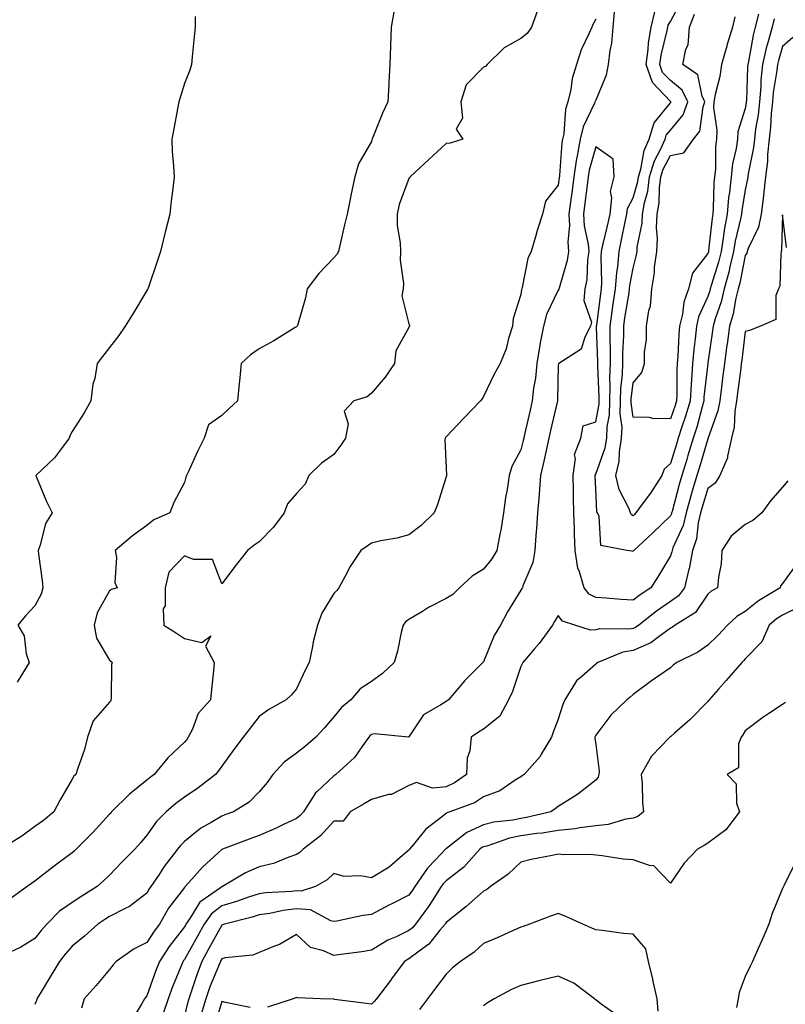
# Model space of a CAD drawing. Units: inches. Extents: x 944723 to 947363, y 7308458 to 7311098.
# Drawn here: x 945974 to 946179, y 7310640 to 7310904 of the extents above; entities that cross this region are included whole.
import ezdxf

# ---------------------------------------------------------------- set-up
doc = ezdxf.new("R2010")
doc.units = ezdxf.units.IN
doc.header["$MEASUREMENT"] = 0
doc.layers.add('Contour_94477308', color=7, linetype='Continuous', true_color=0xc3592c)

msp = doc.modelspace()

# ---------------------------------------------------------------- linework, layer by layer
at = {"layer": 'Contour_94477308'}
for points in [[(946171.59, 7310905.46, 3237), (946170.71, 7310901.92, 3237), (946170.16, 7310899.81, 3237), (946168.91, 7310892.78, 3237), (946168.71, 7310891.92, 3237), (946168.66, 7310891.31, 3237), (946168.36, 7310882.23, 3237), (946168.33, 7310881.92, 3237), (946168.3, 7310881.66, 3237), (946168.05, 7310880.13, 3237), (946166.09, 7310873.89, 3237), (946165.96, 7310871.92, 3237), (946165.63, 7310869.5, 3237), (946164.64, 7310865.33, 3237), (946164.28, 7310861.92, 3237), (946163.83, 7310857.7, 3237), (946163.61, 7310856.36, 3237), (946163.2, 7310851.92, 3237), (946162.4, 7310847.57, 3237), (946162.24, 7310846.11, 3237), (946161.57, 7310841.92, 3237), (946160.88, 7310839.09, 3237), (946158.94, 7310832.81, 3237), (946158.7, 7310831.92, 3237), (946158.58, 7310831.4, 3237), (946158.05, 7310829.88, 3237), (946155.58, 7310824.4, 3237), (946154.98, 7310821.92, 3237), (946154.65, 7310818.52, 3237), (946154.26, 7310815.71, 3237), (946153.93, 7310811.92, 3237), (946153.67, 7310807.54, 3237), (946153.55, 7310806.42, 3237), (946153.31, 7310801.92, 3237), (946152.11, 7310797.86, 3237), (946151.09, 7310794.96, 3237), (946150.11, 7310791.92, 3237), (946149.63, 7310790.34, 3237), (946148.05, 7310785.16, 3237), (946146.33, 7310783.64, 3237), (946145.77, 7310781.92, 3237), (946142.7, 7310777.27, 3237), (946140.77, 7310774.65, 3237), (946138.81, 7310771.92, 3237), (946138.42, 7310771.54, 3237), (946138.05, 7310771.2, 3237), (946137.6, 7310771.47, 3237), (946137.38, 7310771.92, 3237), (946136.98, 7310772.99, 3237), (946134.29, 7310778.17, 3237), (946133.41, 7310781.92, 3237), (946134.29, 7310785.67, 3237), (946134.38, 7310788.25, 3237), (946134.99, 7310791.92, 3237), (946135.09, 7310794.87, 3237), (946134.6, 7310798.48, 3237), (946134.69, 7310801.92, 3237), (946134.79, 7310805.18, 3237), (946135.24, 7310809.11, 3237), (946135.34, 7310811.92, 3237), (946135.34, 7310814.63, 3237), (946135.54, 7310819.41, 3237), (946135.55, 7310821.92, 3237), (946135.86, 7310824.11, 3237), (946136.96, 7310830.83, 3237), (946137.12, 7310831.92, 3237), (946137.18, 7310832.79, 3237), (946138.05, 7310837.42, 3237), (946138.99, 7310840.98, 3237), (946139.11, 7310841.92, 3237), (946139.18, 7310843.06, 3237), (946140.45, 7310849.51, 3237), (946140.57, 7310851.92, 3237), (946141.09, 7310854.96, 3237), (946141.96, 7310858.01, 3237), (946142.46, 7310861.92, 3237), (946143.78, 7310866.19, 3237), (946145.47, 7310869.34, 3237), (946146.6, 7310871.92, 3237), (946146.94, 7310873.03, 3237), (946148.05, 7310874.4, 3237), (946151.47, 7310878.5, 3237), (946152.71, 7310881.92, 3237), (946151.21, 7310885.08, 3237), (946148.05, 7310887.66, 3237), (946145.96, 7310889.83, 3237), (946145.24, 7310891.92, 3237), (946145.57, 7310894.4, 3237), (946147.17, 7310901.05, 3237), (946147.32, 7310901.92, 3237), (946147.46, 7310902.51, 3237), (946148.05, 7310903.41, 3237), (946150.97, 7310909, 3237)], [(946074.06, 7310905.91, 3235), (946073.31, 7310901.92, 3235), (946073.18, 7310897.05, 3235), (946073.16, 7310896.82, 3235), (946073.03, 7310891.92, 3235), (946072.72, 7310887.25, 3235), (946072.71, 7310886.57, 3235), (946072.42, 7310881.92, 3235), (946071.04, 7310878.94, 3235), (946068.39, 7310872.27, 3235), (946068.25, 7310871.92, 3235), (946068.18, 7310871.79, 3235), (946068.05, 7310871.36, 3235), (946064.62, 7310865.34, 3235), (946063.67, 7310861.92, 3235), (946062.68, 7310857.29, 3235), (946062.48, 7310856.36, 3235), (946061.55, 7310851.92, 3235), (946060.9, 7310849.07, 3235), (946059.6, 7310843.48, 3235), (946059.25, 7310841.92, 3235), (946058.83, 7310841.14, 3235), (946058.05, 7310840.21, 3235), (946053.98, 7310835.99, 3235), (946050.89, 7310831.92, 3235), (946050.46, 7310829.51, 3235), (946048.26, 7310822.13, 3235), (946048.22, 7310821.92, 3235), (946048.14, 7310821.83, 3235), (946048.05, 7310821.78, 3235), (946047.7, 7310821.56, 3235), (946041.95, 7310818.02, 3235), (946038.05, 7310815.89, 3235), (946035.7, 7310814.27, 3235), (946033.26, 7310811.92, 3235), (946032.81, 7310807.16, 3235), (946032.71, 7310806.58, 3235), (946032.22, 7310801.92, 3235), (946030.06, 7310799.9, 3235), (946028.05, 7310798, 3235), (946024.47, 7310795.5, 3235), (946023.31, 7310791.92, 3235), (946021.6, 7310788.37, 3235), (946019.17, 7310783.05, 3235), (946018.66, 7310781.92, 3235), (946018.47, 7310781.5, 3235), (946018.05, 7310780.08, 3235), (946015.24, 7310774.73, 3235), (946014.17, 7310771.92, 3235), (946009.9, 7310770.07, 3235), (946008.05, 7310768.61, 3235), (946004.14, 7310765.83, 3235), (945999.55, 7310761.92, 3235), (945999.94, 7310760.03, 3235), (945999.49, 7310753.35, 3235), (946000.08, 7310751.92, 3235), (945998.55, 7310751.42, 3235), (945998.05, 7310751.09, 3235), (945994.74, 7310745.23, 3235), (945993.89, 7310741.92, 3235), (945994.56, 7310738.43, 3235), (945998.05, 7310732.52, 3235), (945998.36, 7310732.24, 3235), (945998.78, 7310731.92, 3235), (945998.6, 7310731.37, 3235), (945998.47, 7310722.34, 3235), (945998.39, 7310721.92, 3235), (945998.34, 7310721.63, 3235), (945998.05, 7310721.25, 3235), (945993.69, 7310716.28, 3235), (945992.17, 7310711.92, 3235), (945991.38, 7310708.59, 3235), (945989.47, 7310703.34, 3235), (945989.06, 7310701.92, 3235), (945988.51, 7310701.46, 3235), (945988.05, 7310700.69, 3235), (945984.83, 7310695.15, 3235), (945983.18, 7310691.92, 3235), (945980.37, 7310689.6, 3235), (945978.05, 7310687.98, 3235), (945974.55, 7310685.42, 3235), (945968.94, 7310681.92, 3235)], [(946112.53, 7310906.4, 3236), (946110.85, 7310901.92, 3236), (946109.71, 7310900.26, 3236), (946108.05, 7310898.88, 3236), (946103.58, 7310896.4, 3236), (946099.07, 7310891.92, 3236), (946098.59, 7310891.39, 3236), (946098.05, 7310891.24, 3236), (946093.43, 7310886.53, 3236), (946092.01, 7310881.92, 3236), (946092.42, 7310877.55, 3236), (946090.76, 7310874.62, 3236), (946092.55, 7310871.92, 3236), (946089.11, 7310870.86, 3236), (946088.05, 7310870.84, 3236), (946083.41, 7310866.55, 3236), (946078.45, 7310861.92, 3236), (946078.39, 7310861.58, 3236), (946078.05, 7310861.45, 3236), (946075.46, 7310854.51, 3236), (946074.92, 7310851.92, 3236), (946074.99, 7310848.86, 3236), (946075.74, 7310844.23, 3236), (946075.81, 7310841.92, 3236), (946075.72, 7310839.59, 3236), (946076.64, 7310833.32, 3236), (946076.57, 7310831.92, 3236), (946076.18, 7310830.05, 3236), (946078.05, 7310822.53, 3236), (946078.23, 7310822.1, 3236), (946078.26, 7310821.92, 3236), (946078.17, 7310821.8, 3236), (946078.05, 7310821.54, 3236), (946074.62, 7310815.35, 3236), (946074.24, 7310811.92, 3236), (946071.72, 7310808.24, 3236), (946068.05, 7310804.01, 3236), (946066.93, 7310803.05, 3236), (946063.33, 7310801.92, 3236), (946060.77, 7310799.2, 3236), (946061.89, 7310795.76, 3236), (946061.13, 7310791.92, 3236), (946059.91, 7310790.06, 3236), (946058.05, 7310787.58, 3236), (946054.69, 7310785.28, 3236), (946051.34, 7310781.92, 3236), (946050.36, 7310779.61, 3236), (946048.05, 7310777.1, 3236), (946045.6, 7310774.37, 3236), (946044.73, 7310771.92, 3236), (946041.85, 7310768.12, 3236), (946038.05, 7310764.18, 3236), (946036.7, 7310763.27, 3236), (946034.92, 7310761.92, 3236), (946031.93, 7310758.04, 3236), (946028.05, 7310752.96, 3236), (946025.56, 7310759.43, 3236), (946020.52, 7310759.45, 3236), (946018.05, 7310760.49, 3236), (946013.93, 7310756.05, 3236), (946012.89, 7310751.92, 3236), (946012.92, 7310747.05, 3236), (946012.37, 7310746.24, 3236), (946012.52, 7310741.92, 3236), (946015.93, 7310739.8, 3236), (946018.05, 7310738.37, 3236), (946022.73, 7310737.24, 3236), (946025.17, 7310739.04, 3236), (946023.7, 7310736.26, 3236), (946026.06, 7310731.92, 3236), (946025.84, 7310729.71, 3236), (946025.27, 7310724.7, 3236), (946025.01, 7310721.92, 3236), (946021.75, 7310718.22, 3236), (946020.19, 7310714.06, 3236), (946019.1, 7310711.92, 3236), (946018.67, 7310711.31, 3236), (946018.05, 7310710.57, 3236), (946013.59, 7310706.38, 3236), (946009.98, 7310701.92, 3236), (946008.86, 7310701.1, 3236), (946008.05, 7310700.41, 3236), (946003.34, 7310696.63, 3236), (945998.6, 7310691.92, 3236), (945998.34, 7310691.63, 3236), (945998.05, 7310691.29, 3236), (945993.6, 7310686.38, 3236), (945989.1, 7310681.92, 3236), (945988.56, 7310681.41, 3236), (945988.05, 7310680.94, 3236), (945984.3, 7310678.17, 3236), (945982.85, 7310677.11, 3236), (945978.05, 7310673.39, 3236), (945977.21, 7310672.76, 3236), (945975.98, 7310671.92, 3236), (945971.4, 7310668.58, 3236)], [(946133.09, 7310906.89, 3238), (946132.63, 7310901.92, 3238), (946132.32, 7310897.66, 3238), (946131.81, 7310895.68, 3238), (946131.42, 7310891.92, 3238), (946130.84, 7310889.13, 3238), (946128.05, 7310882.42, 3238), (946127.9, 7310882.07, 3238), (946127.86, 7310881.92, 3238), (946127.77, 7310881.64, 3238), (946124.69, 7310875.28, 3238), (946123.91, 7310871.92, 3238), (946122.97, 7310866.99, 3238), (946122.96, 7310866.83, 3238), (946122.2, 7310861.92, 3238), (946121.72, 7310858.24, 3238), (946121.34, 7310855.21, 3238), (946120.91, 7310851.92, 3238), (946121.08, 7310848.89, 3238), (946120.62, 7310844.48, 3238), (946120.8, 7310841.92, 3238), (946120.44, 7310839.53, 3238), (946118.25, 7310832.12, 3238), (946118.21, 7310831.92, 3238), (946118.2, 7310831.78, 3238), (946118.05, 7310831.54, 3238), (946114.91, 7310825.06, 3238), (946114.09, 7310821.92, 3238), (946113.14, 7310817.01, 3238), (946113.1, 7310816.87, 3238), (946112.32, 7310811.92, 3238), (946111.95, 7310808.03, 3238), (946111.44, 7310805.3, 3238), (946111.05, 7310801.92, 3238), (946110.49, 7310799.48, 3238), (946109.04, 7310792.91, 3238), (946108.82, 7310791.92, 3238), (946108.67, 7310791.29, 3238), (946108.05, 7310788.82, 3238), (946105.58, 7310784.39, 3238), (946104.92, 7310781.92, 3238), (946104.37, 7310778.24, 3238), (946103.89, 7310776.08, 3238), (946103.37, 7310771.92, 3238), (946102.64, 7310767.33, 3238), (946102.42, 7310766.29, 3238), (946101.65, 7310761.92, 3238), (946100.32, 7310759.65, 3238), (946098.05, 7310756.89, 3238), (946094.98, 7310754.99, 3238), (946091.66, 7310751.92, 3238), (946089.88, 7310750.1, 3238), (946088.05, 7310749.03, 3238), (946083.38, 7310746.59, 3238), (946081.72, 7310745.59, 3238), (946078.05, 7310743.46, 3238), (946077.15, 7310742.81, 3238), (946076.56, 7310741.92, 3238), (946076.06, 7310739.93, 3238), (946075.04, 7310734.93, 3238), (946074.19, 7310731.92, 3238), (946071, 7310728.98, 3238), (946068.05, 7310726.84, 3238), (946065.1, 7310724.86, 3238), (946062.56, 7310721.92, 3238), (946060.11, 7310719.86, 3238), (946058.05, 7310717.36, 3238), (946055.56, 7310714.42, 3238), (946053.22, 7310711.92, 3238), (946050.44, 7310709.53, 3238), (946048.05, 7310707.62, 3238), (946044.75, 7310705.23, 3238), (946041.67, 7310701.92, 3238), (946040.18, 7310699.79, 3238), (946038.05, 7310697.29, 3238), (946035.41, 7310694.56, 3238), (946031.17, 7310691.92, 3238), (946028.86, 7310691.11, 3238), (946028.05, 7310690.81, 3238), (946025.23, 7310689.1, 3238), (946022.42, 7310687.55, 3238), (946018.05, 7310683.98, 3238), (946017.01, 7310682.95, 3238), (946016.25, 7310681.92, 3238), (946012.68, 7310677.3, 3238), (946011.27, 7310675.14, 3238), (946009.09, 7310671.92, 3238), (946008.66, 7310671.31, 3238), (946008.05, 7310670.19, 3238), (946003.4, 7310666.57, 3238), (946002.21, 7310666.08, 3238), (945998.05, 7310663.95, 3238), (945996.8, 7310663.17, 3238), (945994.91, 7310661.92, 3238), (945991.3, 7310658.67, 3238), (945988.05, 7310655.97, 3238), (945986.16, 7310653.81, 3238), (945984.63, 7310651.92, 3238), (945982.17, 7310647.8, 3238), (945979.47, 7310643.33, 3238), (945978.61, 7310641.92, 3238), (945978.5, 7310641.47, 3238), (945978.05, 7310640.37, 3238)], [(946175.78, 7310904.19, 3238), (946175.22, 7310901.92, 3238), (946174.22, 7310898.1, 3238), (946173.67, 7310896.3, 3238), (946172.68, 7310891.92, 3238), (946172.25, 7310887.72, 3238), (946172.2, 7310886.07, 3238), (946171.83, 7310881.92, 3238), (946171.47, 7310878.5, 3238), (946170.83, 7310874.7, 3238), (946170.51, 7310871.92, 3238), (946170.29, 7310869.69, 3238), (946168.85, 7310862.72, 3238), (946168.75, 7310861.92, 3238), (946168.68, 7310861.29, 3238), (946168.05, 7310858.37, 3238), (946167.11, 7310852.86, 3238), (946167.02, 7310851.92, 3238), (946166.79, 7310850.67, 3238), (946165.34, 7310844.63, 3238), (946164.91, 7310841.92, 3238), (946163.92, 7310837.78, 3238), (946163.63, 7310836.34, 3238), (946162.44, 7310831.92, 3238), (946161.58, 7310828.39, 3238), (946160.01, 7310823.88, 3238), (946159.45, 7310821.92, 3238), (946159.28, 7310820.69, 3238), (946158.05, 7310812.15, 3238), (946158.02, 7310811.95, 3238), (946158.02, 7310811.92, 3238), (946158.02, 7310811.89, 3238), (946157.01, 7310802.96, 3238), (946156.96, 7310801.92, 3238), (946156.51, 7310800.37, 3238), (946155.07, 7310794.9, 3238), (946154.1, 7310791.92, 3238), (946152.71, 7310787.27, 3238), (946152.41, 7310786.27, 3238), (946151.09, 7310781.92, 3238), (946150.39, 7310779.57, 3238), (946148.47, 7310772.34, 3238), (946148.35, 7310771.92, 3238), (946148.29, 7310771.68, 3238), (946148.05, 7310771.13, 3238), (946143.36, 7310766.6, 3238), (946138.23, 7310761.92, 3238), (946138.16, 7310761.81, 3238), (946138.05, 7310761.64, 3238), (946137.82, 7310761.68, 3238), (946136.42, 7310761.92, 3238), (946129.39, 7310763.26, 3238), (946128.99, 7310770.99, 3238), (946128.54, 7310771.92, 3238), (946128.4, 7310772.27, 3238), (946128.05, 7310778.36, 3238), (946127.87, 7310781.75, 3238), (946127.87, 7310781.92, 3238), (946127.89, 7310782.08, 3238), (946128.05, 7310782.31, 3238), (946130.59, 7310789.38, 3238), (946131.02, 7310791.92, 3238), (946131.13, 7310794.99, 3238), (946131.74, 7310798.23, 3238), (946131.83, 7310801.92, 3238), (946131.96, 7310805.82, 3238), (946131.84, 7310808.13, 3238), (946131.98, 7310811.92, 3238), (946131.99, 7310815.86, 3238), (946131.91, 7310818.06, 3238), (946131.93, 7310821.92, 3238), (946132.57, 7310826.44, 3238), (946132.68, 7310827.29, 3238), (946133.36, 7310831.92, 3238), (946133.67, 7310836.3, 3238), (946133.96, 7310837.83, 3238), (946134.32, 7310841.92, 3238), (946134.99, 7310844.98, 3238), (946135.97, 7310849.84, 3238), (946136.41, 7310851.92, 3238), (946136.58, 7310853.39, 3238), (946138.05, 7310856.28, 3238), (946139.3, 7310860.67, 3238), (946139.46, 7310861.92, 3238), (946140.09, 7310863.96, 3238), (946141.03, 7310868.95, 3238), (946142.33, 7310871.92, 3238), (946143.65, 7310876.32, 3238), (946148.05, 7310881.71, 3238), (946148.15, 7310881.82, 3238), (946148.19, 7310881.92, 3238), (946148.14, 7310882.01, 3238), (946148.05, 7310882.08, 3238), (946143.22, 7310887.09, 3238), (946141.56, 7310891.92, 3238), (946142.1, 7310895.97, 3238), (946142.2, 7310897.77, 3238), (946142.87, 7310901.92, 3238), (946143.91, 7310906.06, 3238)], [(946165.3, 7310904.67, 3236), (946164.64, 7310901.92, 3236), (946163.13, 7310897, 3236), (946163.09, 7310896.88, 3236), (946161.68, 7310891.92, 3236), (946161.21, 7310888.75, 3236), (946160.03, 7310883.9, 3236), (946159.69, 7310881.92, 3236), (946159.53, 7310880.43, 3236), (946160.49, 7310874.37, 3236), (946160.34, 7310871.92, 3236), (946160.07, 7310869.9, 3236), (946160.07, 7310863.94, 3236), (946159.86, 7310861.92, 3236), (946159.68, 7310860.28, 3236), (946159.51, 7310853.38, 3236), (946159.37, 7310851.92, 3236), (946159.16, 7310850.8, 3236), (946158.26, 7310842.13, 3236), (946158.23, 7310841.92, 3236), (946158.19, 7310841.78, 3236), (946158.05, 7310841.33, 3236), (946153.91, 7310836.07, 3236), (946152.84, 7310831.92, 3236), (946151.62, 7310828.35, 3236), (946151.26, 7310825.13, 3236), (946150.49, 7310821.92, 3236), (946150.28, 7310819.69, 3236), (946150.01, 7310813.88, 3236), (946149.84, 7310811.92, 3236), (946149.74, 7310810.23, 3236), (946149.75, 7310803.62, 3236), (946149.66, 7310801.92, 3236), (946149.3, 7310800.67, 3236), (946148.05, 7310797.15, 3236), (946143.3, 7310797.18, 3236), (946142.45, 7310797.52, 3236), (946138.05, 7310797.58, 3236), (946137.53, 7310801.4, 3236), (946137.54, 7310801.92, 3236), (946137.56, 7310802.41, 3236), (946138.05, 7310806.71, 3236), (946140.4, 7310809.56, 3236), (946141.11, 7310811.92, 3236), (946141.14, 7310815, 3236), (946141.65, 7310818.32, 3236), (946141.67, 7310821.92, 3236), (946142.25, 7310826.12, 3236), (946142.69, 7310827.28, 3236), (946143.04, 7310831.92, 3236), (946143.76, 7310836.21, 3236), (946143.8, 7310837.68, 3236), (946144.37, 7310841.92, 3236), (946144.59, 7310845.38, 3236), (946144.35, 7310848.22, 3236), (946144.53, 7310851.92, 3236), (946145.04, 7310854.93, 3236), (946145.08, 7310858.95, 3236), (946145.46, 7310861.92, 3236), (946146.08, 7310863.9, 3236), (946148.05, 7310867.58, 3236), (946151.66, 7310868.31, 3236), (946154.23, 7310871.92, 3236), (946155.86, 7310874.1, 3236), (946156.77, 7310880.64, 3236), (946157.23, 7310881.92, 3236), (946156.51, 7310883.47, 3236), (946155.34, 7310889.22, 3236), (946151.39, 7310891.92, 3236), (946152.19, 7310896.06, 3236), (946152.77, 7310897.2, 3236), (946153.17, 7310901.92, 3236), (946154.51, 7310905.46, 3236)], [(946128.05, 7310904.04, 3237), (946127.3, 7310902.67, 3237), (946127, 7310901.92, 3237), (946126.25, 7310900.12, 3237), (946124.13, 7310895.83, 3237), (946122.91, 7310891.92, 3237), (946121.74, 7310888.23, 3237), (946121.42, 7310885.29, 3237), (946120.64, 7310881.92, 3237), (946119.97, 7310880, 3237), (946119.51, 7310873.38, 3237), (946119.17, 7310871.92, 3237), (946118.99, 7310870.98, 3237), (946118.39, 7310862.26, 3237), (946118.34, 7310861.92, 3237), (946118.3, 7310861.67, 3237), (946118.05, 7310859.66, 3237), (946114.63, 7310855.33, 3237), (946113.85, 7310851.92, 3237), (946112.42, 7310847.55, 3237), (946111.98, 7310845.84, 3237), (946110.81, 7310841.92, 3237), (946109.92, 7310840.05, 3237), (946108.4, 7310832.27, 3237), (946108.28, 7310831.92, 3237), (946108.23, 7310831.75, 3237), (946108.05, 7310830.41, 3237), (946105.96, 7310824.01, 3237), (946105.8, 7310821.92, 3237), (946104.77, 7310818.63, 3237), (946104.11, 7310815.85, 3237), (946102.51, 7310811.92, 3237), (946100.87, 7310809.09, 3237), (946098.05, 7310803.08, 3237), (946097.58, 7310802.39, 3237), (946097.28, 7310801.92, 3237), (946092.73, 7310797.24, 3237), (946088.05, 7310792.31, 3237), (946087.87, 7310792.1, 3237), (946087.77, 7310791.92, 3237), (946087.75, 7310791.61, 3237), (946088.05, 7310783.98, 3237), (946088.13, 7310782, 3237), (946088.13, 7310781.92, 3237), (946088.12, 7310781.85, 3237), (946088.05, 7310781.59, 3237), (946085.77, 7310774.2, 3237), (946084.86, 7310771.92, 3237), (946081.38, 7310768.59, 3237), (946078.05, 7310766.04, 3237), (946074.84, 7310765.14, 3237), (946070.61, 7310764.48, 3237), (946068.05, 7310763.89, 3237), (946066.94, 7310763.04, 3237), (946065.2, 7310761.92, 3237), (946062.4, 7310757.57, 3237), (946060.99, 7310754.86, 3237), (946059.36, 7310751.92, 3237), (946058.82, 7310751.15, 3237), (946058.05, 7310750.34, 3237), (946054.83, 7310745.14, 3237), (946053.62, 7310741.92, 3237), (946052.52, 7310737.45, 3237), (946052.3, 7310736.17, 3237), (946051.38, 7310731.92, 3237), (946050.27, 7310729.7, 3237), (946048.05, 7310724.85, 3237), (946046.68, 7310723.29, 3237), (946045.24, 7310721.92, 3237), (946040.64, 7310719.33, 3237), (946038.05, 7310717.49, 3237), (946035.63, 7310714.35, 3237), (946033.73, 7310711.92, 3237), (946031.32, 7310708.65, 3237), (946028.05, 7310704.13, 3237), (946027.13, 7310702.84, 3237), (946026.38, 7310701.92, 3237), (946021.66, 7310698.3, 3237), (946018.05, 7310695.87, 3237), (946015.78, 7310694.18, 3237), (946013.2, 7310691.92, 3237), (946010.63, 7310689.35, 3237), (946008.05, 7310685.67, 3237), (946006.31, 7310683.66, 3237), (946004.8, 7310681.92, 3237), (946001.45, 7310678.52, 3237), (945998.05, 7310675, 3237), (945996.46, 7310673.51, 3237), (945994.73, 7310671.92, 3237), (945990.59, 7310669.38, 3237), (945988.05, 7310667.72, 3237), (945984.62, 7310665.35, 3237), (945981.27, 7310661.92, 3237), (945979.77, 7310660.2, 3237), (945978.05, 7310658.06, 3237), (945974.27, 7310655.7, 3237), (945969.76, 7310653.63, 3237)], [(946020.96, 7310904.83, 3234), (946020.9, 7310901.92, 3234), (946020.66, 7310899.31, 3234), (946020.17, 7310894.04, 3234), (946019.97, 7310891.92, 3234), (946019.51, 7310890.46, 3234), (946018.05, 7310886.85, 3234), (946016.89, 7310883.09, 3234), (946016.55, 7310881.92, 3234), (946016.17, 7310880.05, 3234), (946015.25, 7310874.73, 3234), (946014.66, 7310871.92, 3234), (946014.77, 7310868.64, 3234), (946015.17, 7310864.8, 3234), (946015.29, 7310861.92, 3234), (946014.93, 7310858.8, 3234), (946014.53, 7310855.43, 3234), (946014.13, 7310851.92, 3234), (946012.92, 7310847.04, 3234), (946012.84, 7310846.72, 3234), (946011.67, 7310841.92, 3234), (946010.78, 7310839.19, 3234), (946008.46, 7310832.34, 3234), (946008.32, 7310831.92, 3234), (946008.23, 7310831.75, 3234), (946008.05, 7310831.47, 3234), (946004.46, 7310825.51, 3234), (946002.23, 7310821.92, 3234), (946000.54, 7310819.43, 3234), (945998.05, 7310816.18, 3234), (945996.15, 7310813.82, 3234), (945994.72, 7310811.92, 3234), (945994.06, 7310807.93, 3234), (945993.58, 7310806.39, 3234), (945993.04, 7310801.92, 3234), (945991.26, 7310798.7, 3234), (945988.05, 7310793.76, 3234), (945987.38, 7310792.6, 3234), (945987.22, 7310791.92, 3234), (945984.63, 7310788.5, 3234), (945983.31, 7310786.66, 3234), (945978.29, 7310781.92, 3234), (945978.48, 7310781.49, 3234), (945981.15, 7310775.02, 3234), (945982.72, 7310771.92, 3234), (945980.87, 7310769.1, 3234), (945979.48, 7310763.35, 3234), (945978.92, 7310761.92, 3234), (945979.05, 7310760.93, 3234), (945979.99, 7310753.86, 3234), (945980.24, 7310751.92, 3234), (945979.73, 7310750.24, 3234), (945978.05, 7310747.07, 3234), (945975.53, 7310744.44, 3234), (945973.53, 7310741.92, 3234), (945975.2, 7310739.07, 3234), (945975.77, 7310734.2, 3234), (945976.5, 7310731.92, 3234), (945974.2, 7310728.07, 3234), (945973.3, 7310726.66, 3234)], [(946180.79, 7310899.18, 3239), (946178.05, 7310896.8, 3239), (946176.91, 7310893.06, 3239), (946176.64, 7310891.92, 3239), (946176.49, 7310890.36, 3239), (946175.55, 7310884.42, 3239), (946175.33, 7310881.92, 3239), (946175, 7310878.87, 3239), (946174.81, 7310875.16, 3239), (946174.43, 7310871.92, 3239), (946174.02, 7310867.89, 3239), (946173.99, 7310865.98, 3239), (946173.5, 7310861.92, 3239), (946172.96, 7310857, 3239), (946172.92, 7310856.79, 3239), (946172.28, 7310851.92, 3239), (946171.56, 7310848.41, 3239), (946168.86, 7310842.73, 3239), (946168.6, 7310841.92, 3239), (946168.48, 7310841.49, 3239), (946168.05, 7310840.85, 3239), (946166.58, 7310833.39, 3239), (946166.18, 7310831.92, 3239), (946165.57, 7310829.44, 3239), (946164.78, 7310825.19, 3239), (946163.83, 7310821.92, 3239), (946163.2, 7310817.06, 3239), (946163.16, 7310816.81, 3239), (946162.5, 7310811.92, 3239), (946162, 7310807.97, 3239), (946161.68, 7310805.55, 3239), (946161.21, 7310801.92, 3239), (946160.75, 7310799.22, 3239), (946158.15, 7310792.02, 3239), (946158.13, 7310791.92, 3239), (946158.11, 7310791.86, 3239), (946158.05, 7310791.75, 3239), (946155.79, 7310784.18, 3239), (946155.11, 7310781.92, 3239), (946153.89, 7310777.76, 3239), (946153.5, 7310776.48, 3239), (946152.22, 7310771.92, 3239), (946151.41, 7310768.56, 3239), (946148.69, 7310762.56, 3239), (946148.47, 7310761.92, 3239), (946148.41, 7310761.56, 3239), (946148.05, 7310760.49, 3239), (946144.85, 7310755.12, 3239), (946142.78, 7310751.92, 3239), (946139.92, 7310750.05, 3239), (946138.05, 7310748.59, 3239), (946134.89, 7310748.76, 3239), (946130.82, 7310749.14, 3239), (946128.05, 7310749.3, 3239), (946126.34, 7310750.21, 3239), (946124.95, 7310751.92, 3239), (946123.76, 7310756.21, 3239), (946123.31, 7310757.18, 3239), (946122.53, 7310761.92, 3239), (946122.42, 7310766.28, 3239), (946122.37, 7310767.61, 3239), (946122.24, 7310771.92, 3239), (946122.12, 7310775.99, 3239), (946122.1, 7310777.86, 3239), (946121.99, 7310781.92, 3239), (946122.65, 7310786.52, 3239), (946122.4, 7310787.57, 3239), (946124.08, 7310791.92, 3239), (946124.68, 7310795.29, 3239), (946128.05, 7310796.3, 3239), (946128.96, 7310801.02, 3239), (946128.98, 7310801.92, 3239), (946129.01, 7310802.88, 3239), (946128.6, 7310811.37, 3239), (946128.62, 7310811.92, 3239), (946128.62, 7310812.49, 3239), (946128.29, 7310821.67, 3239), (946128.29, 7310821.92, 3239), (946128.34, 7310822.21, 3239), (946129.41, 7310830.57, 3239), (946129.6, 7310831.92, 3239), (946129.72, 7310833.59, 3239), (946129.51, 7310840.46, 3239), (946129.63, 7310841.92, 3239), (946130.09, 7310843.96, 3239), (946131.22, 7310848.75, 3239), (946131.9, 7310851.92, 3239), (946132.38, 7310856.25, 3239), (946132.03, 7310857.94, 3239), (946132.97, 7310861.92, 3239), (946132.73, 7310866.6, 3239), (946128.05, 7310869.93, 3239), (946126.33, 7310863.64, 3239), (946126.06, 7310861.92, 3239), (946125.76, 7310859.63, 3239), (946125.14, 7310854.83, 3239), (946124.77, 7310851.92, 3239), (946124.93, 7310848.8, 3239), (946126.07, 7310843.9, 3239), (946126.21, 7310841.92, 3239), (946125.89, 7310839.76, 3239), (946125.64, 7310834.33, 3239), (946125.17, 7310831.92, 3239), (946124.9, 7310828.77, 3239), (946126.95, 7310823.02, 3239), (946126.67, 7310821.92, 3239), (946125.12, 7310819, 3239), (946124.16, 7310815.8, 3239), (946118.15, 7310811.92, 3239), (946118.12, 7310811.86, 3239), (946118.05, 7310811.47, 3239), (946117.84, 7310802.14, 3239), (946117.81, 7310801.92, 3239), (946117.74, 7310801.6, 3239), (946115.96, 7310794.01, 3239), (946115.49, 7310791.92, 3239), (946114.77, 7310788.64, 3239), (946114.2, 7310785.76, 3239), (946113.31, 7310781.92, 3239), (946112.94, 7310777.02, 3239), (946112.91, 7310776.78, 3239), (946112.49, 7310771.92, 3239), (946112.2, 7310767.76, 3239), (946112.03, 7310765.9, 3239), (946111.75, 7310761.92, 3239), (946111.28, 7310758.69, 3239), (946108.57, 7310752.43, 3239), (946108.44, 7310751.92, 3239), (946108.29, 7310751.68, 3239), (946108.05, 7310751.28, 3239), (946104.51, 7310745.46, 3239), (946102.63, 7310741.92, 3239), (946100.87, 7310739.1, 3239), (946098.05, 7310732.1, 3239), (946097.95, 7310732.01, 3239), (946097.89, 7310731.92, 3239), (946092.96, 7310727.01, 3239), (946092.12, 7310725.99, 3239), (946088.71, 7310721.92, 3239), (946088.31, 7310721.66, 3239), (946088.05, 7310721.48, 3239), (946086.66, 7310720.54, 3239), (946082.04, 7310717.92, 3239), (946078.05, 7310712, 3239), (946077.99, 7310711.97, 3239), (946068.93, 7310712.79, 3239), (946068.05, 7310712.6, 3239), (946067.68, 7310712.29, 3239), (946067.37, 7310711.92, 3239), (946065.5, 7310709.37, 3239), (946063.52, 7310706.46, 3239), (946058.56, 7310701.92, 3239), (946058.25, 7310701.72, 3239), (946058.05, 7310701.61, 3239), (946053.44, 7310697.31, 3239), (946053.03, 7310696.94, 3239), (946052.99, 7310696.86, 3239), (946049.91, 7310691.92, 3239), (946049.01, 7310690.96, 3239), (946048.05, 7310690.19, 3239), (946044.77, 7310688.64, 3239), (946042.46, 7310687.5, 3239), (946038.05, 7310685.59, 3239), (946035.35, 7310684.62, 3239), (946028.23, 7310681.92, 3239), (946028.1, 7310681.87, 3239), (946028.05, 7310681.84, 3239), (946027.09, 7310680.96, 3239), (946022.86, 7310677.11, 3239), (946020.07, 7310673.94, 3239), (946018.26, 7310671.92, 3239), (946018.14, 7310671.83, 3239), (946018.05, 7310671.69, 3239), (946013.83, 7310666.14, 3239), (946011.37, 7310661.92, 3239), (946009.94, 7310660.03, 3239), (946008.05, 7310657.01, 3239), (946004.64, 7310655.32, 3239), (945999.83, 7310651.92, 3239), (945998.98, 7310651, 3239), (945998.05, 7310649.77, 3239), (945994.5, 7310645.47, 3239), (945991.25, 7310641.92, 3239), (945990.57, 7310639.4, 3239)], [(946179.1, 7310842.97, 3240), (946178.05, 7310851.75, 3240), (946177.76, 7310842.21, 3240), (946177.67, 7310841.92, 3240), (946177.53, 7310841.4, 3240), (946177.34, 7310832.63, 3240), (946176.97, 7310831.92, 3240), (946176.22, 7310830.1, 3240), (946176.27, 7310823.7, 3240), (946172.16, 7310821.92, 3240), (946169.17, 7310820.8, 3240), (946168.05, 7310820.45, 3240), (946167.11, 7310812.86, 3240), (946166.99, 7310811.92, 3240), (946166.83, 7310810.7, 3240), (946165.99, 7310803.98, 3240), (946165.73, 7310801.92, 3240), (946165.25, 7310799.11, 3240), (946165.08, 7310794.89, 3240), (946164.38, 7310791.92, 3240), (946163.28, 7310787.15, 3240), (946163.28, 7310786.68, 3240), (946161.23, 7310781.92, 3240), (946160.03, 7310779.94, 3240), (946158.05, 7310778.47, 3240), (946156.51, 7310773.46, 3240), (946156.08, 7310771.92, 3240), (946155.45, 7310769.32, 3240), (946154.97, 7310765, 3240), (946153.93, 7310761.92, 3240), (946153.02, 7310756.94, 3240), (946153, 7310756.87, 3240), (946151.83, 7310751.92, 3240), (946150.2, 7310749.78, 3240), (946148.05, 7310748.23, 3240), (946144.29, 7310745.68, 3240), (946139.55, 7310741.92, 3240), (946138.71, 7310741.26, 3240), (946138.05, 7310740.98, 3240), (946136.92, 7310740.79, 3240), (946129.08, 7310740.89, 3240), (946128.05, 7310740.64, 3240), (946126.68, 7310740.56, 3240), (946122.5, 7310741.92, 3240), (946119.13, 7310743, 3240), (946118.05, 7310744.53, 3240), (946117.05, 7310742.92, 3240), (946116.46, 7310741.92, 3240), (946112.94, 7310737.03, 3240), (946111.62, 7310735.49, 3240), (946108.61, 7310731.92, 3240), (946108.42, 7310731.54, 3240), (946108.05, 7310730.81, 3240), (946105.77, 7310724.19, 3240), (946104.77, 7310721.92, 3240), (946102.42, 7310717.55, 3240), (946098.05, 7310714.11, 3240), (946096.73, 7310713.24, 3240), (946094.78, 7310711.92, 3240), (946094.42, 7310708.28, 3240), (946093.7, 7310706.27, 3240), (946093.46, 7310701.92, 3240), (946090.28, 7310699.69, 3240), (946088.05, 7310698.67, 3240), (946084.37, 7310698.24, 3240), (946080.12, 7310699.84, 3240), (946078.05, 7310699, 3240), (946073.4, 7310696.57, 3240), (946072.67, 7310696.54, 3240), (946068.05, 7310695.29, 3240), (946065.97, 7310694, 3240), (946062.35, 7310691.92, 3240), (946060.52, 7310689.45, 3240), (946058.05, 7310689.42, 3240), (946054.44, 7310685.53, 3240), (946049.82, 7310681.92, 3240), (946048.91, 7310681.06, 3240), (946048.05, 7310680.49, 3240), (946045.97, 7310679.84, 3240), (946041.87, 7310678.11, 3240), (946038.05, 7310677.24, 3240), (946034.37, 7310675.6, 3240), (946028.26, 7310671.92, 3240), (946028.1, 7310671.87, 3240), (946028.05, 7310671.85, 3240), (946027.75, 7310671.62, 3240), (946022.19, 7310667.77, 3240), (946019.51, 7310663.39, 3240), (946018.48, 7310661.92, 3240), (946018.32, 7310661.65, 3240), (946018.05, 7310661.15, 3240), (946014.02, 7310655.95, 3240), (946011.39, 7310651.92, 3240), (946010.44, 7310649.52, 3240), (946008.05, 7310642.71, 3240), (946007.67, 7310642.3, 3240), (946007.38, 7310641.92, 3240), (946006.62, 7310640.49, 3240), (946003.87, 7310636.1, 3240)], [(946179.46, 7310780.52, 3241), (946178.05, 7310778.8, 3241), (946174.77, 7310775.2, 3241), (946172.44, 7310771.92, 3241), (946170.05, 7310769.92, 3241), (946168.05, 7310768.86, 3241), (946164.24, 7310765.73, 3241), (946161.81, 7310761.92, 3241), (946161.64, 7310758.33, 3241), (946160.86, 7310754.73, 3241), (946160.67, 7310751.92, 3241), (946158.97, 7310751, 3241), (946158.05, 7310750.18, 3241), (946154.71, 7310745.26, 3241), (946149.35, 7310741.92, 3241), (946148.61, 7310741.36, 3241), (946148.05, 7310741.06, 3241), (946145.02, 7310738.89, 3241), (946142.82, 7310737.15, 3241), (946138.05, 7310735.14, 3241), (946135.29, 7310734.68, 3241), (946128.58, 7310731.92, 3241), (946128.31, 7310731.66, 3241), (946128.05, 7310731.45, 3241), (946124.32, 7310728.19, 3241), (946122.93, 7310727.04, 3241), (946122.68, 7310726.55, 3241), (946119.78, 7310721.92, 3241), (946119.26, 7310720.71, 3241), (946118.05, 7310716.72, 3241), (946116.68, 7310713.29, 3241), (946116.24, 7310711.92, 3241), (946113.47, 7310707.34, 3241), (946113.18, 7310706.79, 3241), (946108.94, 7310701.92, 3241), (946108.41, 7310701.55, 3241), (946108.05, 7310701.3, 3241), (946106.53, 7310700.4, 3241), (946102.38, 7310697.59, 3241), (946098.05, 7310695.92, 3241), (946095.62, 7310694.35, 3241), (946089, 7310691.92, 3241), (946088.28, 7310691.69, 3241), (946088.05, 7310691.52, 3241), (946085.98, 7310689.85, 3241), (946082.66, 7310687.31, 3241), (946079.3, 7310683.17, 3241), (946078.25, 7310681.92, 3241), (946078.15, 7310681.82, 3241), (946078.05, 7310681.67, 3241), (946076.42, 7310680.29, 3241), (946072.82, 7310677.15, 3241), (946068.05, 7310674.26, 3241), (946065.18, 7310674.79, 3241), (946060.74, 7310674.61, 3241), (946058.05, 7310675.47, 3241), (946056.21, 7310673.75, 3241), (946053.15, 7310671.92, 3241), (946049.26, 7310670.71, 3241), (946048.05, 7310670.81, 3241), (946046.77, 7310670.65, 3241), (946039.73, 7310670.24, 3241), (946038.05, 7310669.99, 3241), (946035.21, 7310669.08, 3241), (946032.02, 7310667.95, 3241), (946028.05, 7310666.8, 3241), (946025.3, 7310664.67, 3241), (946023.34, 7310661.92, 3241), (946021.47, 7310658.5, 3241), (946018.05, 7310652.41, 3241), (946017.84, 7310652.13, 3241), (946017.69, 7310651.92, 3241), (946017.46, 7310651.33, 3241), (946014.89, 7310645.09, 3241), (946013.7, 7310641.92, 3241), (946012.28, 7310637.69, 3241)], [(946181.74, 7310758.23, 3242), (946178.05, 7310753.03, 3242), (946177.5, 7310752.47, 3242), (946177.36, 7310751.92, 3242), (946171.55, 7310748.42, 3242), (946168.05, 7310745.59, 3242), (946165.77, 7310744.2, 3242), (946163.28, 7310741.92, 3242), (946160.77, 7310739.19, 3242), (946158.05, 7310736.58, 3242), (946155.33, 7310734.65, 3242), (946149.77, 7310731.92, 3242), (946148.79, 7310731.17, 3242), (946148.05, 7310730.51, 3242), (946143.28, 7310727.15, 3242), (946143.01, 7310726.96, 3242), (946138.05, 7310723.38, 3242), (946137.31, 7310722.66, 3242), (946136.35, 7310721.92, 3242), (946132.14, 7310717.83, 3242), (946128.05, 7310712.42, 3242), (946127.88, 7310712.08, 3242), (946127.83, 7310711.92, 3242), (946127.81, 7310711.67, 3242), (946128.05, 7310709.95, 3242), (946128.99, 7310702.85, 3242), (946128.92, 7310701.92, 3242), (946128.72, 7310701.25, 3242), (946128.05, 7310700.44, 3242), (946123.3, 7310696.67, 3242), (946122.02, 7310695.89, 3242), (946118.05, 7310693.34, 3242), (946117.21, 7310692.76, 3242), (946116.03, 7310691.92, 3242), (946109.58, 7310690.39, 3242), (946108.05, 7310690.18, 3242), (946105.85, 7310689.72, 3242), (946100.81, 7310689.16, 3242), (946098.05, 7310688.43, 3242), (946093.57, 7310686.4, 3242), (946088.62, 7310682.49, 3242), (946088.05, 7310682.08, 3242), (946087.96, 7310682.01, 3242), (946087.89, 7310681.92, 3242), (946085.21, 7310679.08, 3242), (946083.1, 7310676.87, 3242), (946079.66, 7310671.92, 3242), (946079.02, 7310670.95, 3242), (946078.05, 7310669.65, 3242), (946073.37, 7310667.24, 3242), (946072.94, 7310667.02, 3242), (946068.05, 7310664.51, 3242), (946065.74, 7310664.23, 3242), (946058.83, 7310662.71, 3242), (946058.05, 7310662.59, 3242), (946057.21, 7310662.76, 3242), (946051.82, 7310665.69, 3242), (946048.05, 7310666, 3242), (946044.43, 7310665.54, 3242), (946040.9, 7310664.78, 3242), (946038.05, 7310664.35, 3242), (946036.2, 7310663.76, 3242), (946028.76, 7310661.92, 3242), (946028.28, 7310661.69, 3242), (946028.05, 7310661.62, 3242), (946024.63, 7310655.34, 3242), (946022.72, 7310651.92, 3242), (946021.43, 7310648.55, 3242), (946019.91, 7310643.77, 3242), (946019.26, 7310641.92, 3242), (946018.99, 7310640.98, 3242), (946018.05, 7310637.56, 3242)], [(946182.95, 7310747.02, 3243), (946178.05, 7310744.62, 3243), (946176.41, 7310743.56, 3243), (946174.44, 7310741.92, 3243), (946172.49, 7310737.48, 3243), (946168.05, 7310732.86, 3243), (946167.6, 7310732.37, 3243), (946167.12, 7310731.92, 3243), (946162.92, 7310727.05, 3243), (946160.92, 7310724.8, 3243), (946158.38, 7310721.92, 3243), (946158.25, 7310721.72, 3243), (946158.05, 7310721.45, 3243), (946153.31, 7310716.66, 3243), (946149.09, 7310712.96, 3243), (946148.05, 7310712.04, 3243), (946147.98, 7310711.99, 3243), (946147.88, 7310711.92, 3243), (946143.03, 7310706.94, 3243), (946142.99, 7310706.86, 3243), (946140.22, 7310701.92, 3243), (946140.44, 7310699.53, 3243), (946140.56, 7310694.43, 3243), (946140.83, 7310691.92, 3243), (946139.32, 7310690.66, 3243), (946138.05, 7310690.29, 3243), (946136.14, 7310690.01, 3243), (946131.4, 7310688.57, 3243), (946128.05, 7310688.24, 3243), (946123.82, 7310687.69, 3243), (946122.56, 7310687.41, 3243), (946118.05, 7310686.93, 3243), (946113.74, 7310686.23, 3243), (946112.27, 7310686.13, 3243), (946108.05, 7310685.55, 3243), (946105.04, 7310684.93, 3243), (946098.93, 7310682.8, 3243), (946098.05, 7310682.57, 3243), (946097.6, 7310682.36, 3243), (946097.04, 7310681.92, 3243), (946092.8, 7310677.18, 3243), (946088.05, 7310673.47, 3243), (946087.29, 7310672.68, 3243), (946086.76, 7310671.92, 3243), (946084.29, 7310668.16, 3243), (946083.32, 7310666.65, 3243), (946079.86, 7310661.92, 3243), (946079.04, 7310660.93, 3243), (946078.05, 7310660.18, 3243), (946074.66, 7310658.53, 3243), (946072.42, 7310657.56, 3243), (946068.05, 7310654.91, 3243), (946065.48, 7310654.49, 3243), (946059.88, 7310653.75, 3243), (946058.05, 7310653.47, 3243), (946055.23, 7310654.74, 3243), (946051.77, 7310655.64, 3243), (946048.05, 7310659.11, 3243), (946043.51, 7310656.46, 3243), (946042.14, 7310656.01, 3243), (946038.05, 7310654.28, 3243), (946036.34, 7310653.63, 3243), (946028.99, 7310652.86, 3243), (946028.05, 7310652.62, 3243), (946027.81, 7310652.17, 3243), (946027.67, 7310651.92, 3243), (946027.42, 7310651.3, 3243), (946024.88, 7310645.09, 3243), (946023.77, 7310641.92, 3243), (946022.48, 7310637.49, 3243)], [(946178.79, 7310721.18, 3244), (946178.05, 7310720.7, 3244), (946174.36, 7310718.23, 3244), (946172.77, 7310717.2, 3244), (946168.05, 7310713.59, 3244), (946167.41, 7310712.56, 3244), (946166.95, 7310711.92, 3244), (946166.25, 7310710.12, 3244), (946166.27, 7310703.7, 3244), (946163.21, 7310701.92, 3244), (946165.59, 7310699.45, 3244), (946165.68, 7310694.29, 3244), (946166.48, 7310691.92, 3244), (946162.88, 7310687.09, 3244), (946158.05, 7310683.56, 3244), (946157.02, 7310682.94, 3244), (946155.25, 7310681.92, 3244), (946151.75, 7310678.22, 3244), (946148.05, 7310672.86, 3244), (946143.64, 7310677.51, 3244), (946142.43, 7310677.54, 3244), (946138.05, 7310679.06, 3244), (946135.39, 7310679.26, 3244), (946129.82, 7310680.15, 3244), (946128.05, 7310680.31, 3244), (946126.7, 7310680.57, 3244), (946119.54, 7310680.42, 3244), (946118.05, 7310680.63, 3244), (946116.37, 7310680.24, 3244), (946110.8, 7310679.17, 3244), (946108.05, 7310678.48, 3244), (946104.67, 7310675.29, 3244), (946099.93, 7310671.92, 3244), (946098.86, 7310671.1, 3244), (946098.05, 7310670.7, 3244), (946093.37, 7310666.59, 3244), (946090.17, 7310664.04, 3244), (946088.05, 7310662.33, 3244), (946087.89, 7310662.08, 3244), (946087.78, 7310661.92, 3244), (946086.4, 7310660.27, 3244), (946083.45, 7310656.52, 3244), (946080.82, 7310654.7, 3244), (946078.05, 7310652.59, 3244), (946077.59, 7310652.37, 3244), (946076.9, 7310651.92, 3244), (946073.61, 7310647.48, 3244), (946073.14, 7310646.84, 3244), (946069.39, 7310641.92, 3244), (946068.8, 7310641.17, 3244), (946068.05, 7310640.5, 3244), (946066.79, 7310640.66, 3244), (946058.23, 7310641.74, 3244), (946058.05, 7310641.77, 3244), (946057.89, 7310641.77, 3244), (946054.42, 7310641.92, 3244), (946048.3, 7310642.17, 3244), (946048.05, 7310642.22, 3244), (946047.83, 7310642.14, 3244), (946047.17, 7310641.92, 3244), (946040.28, 7310639.69, 3244)], [(946181.47, 7310678.51, 3245), (946178.5, 7310672.36, 3245), (946178.25, 7310671.92, 3245), (946178.2, 7310671.77, 3245), (946178.05, 7310671.39, 3245), (946175.26, 7310664.72, 3245), (946174.38, 7310661.92, 3245), (946172.44, 7310657.53, 3245), (946171.52, 7310655.39, 3245), (946170, 7310651.92, 3245), (946169.37, 7310650.6, 3245), (946168.05, 7310647.87, 3245), (946166.39, 7310643.59, 3245), (946166.12, 7310641.92, 3245), (946165.75, 7310639.62, 3245)], [(946144.74, 7310638.6, 3245), (946144.49, 7310641.92, 3245), (946143.46, 7310646.51, 3245), (946143.32, 7310647.19, 3245), (946142.2, 7310651.92, 3245), (946141.42, 7310655.29, 3245), (946138.05, 7310659.18, 3245), (946135.48, 7310659.35, 3245), (946129.74, 7310660.23, 3245), (946128.05, 7310660.36, 3245), (946126.98, 7310660.84, 3245), (946124.65, 7310661.92, 3245), (946120.07, 7310663.94, 3245), (946118.05, 7310664.73, 3245), (946115.97, 7310664, 3245), (946110.31, 7310661.92, 3245), (946108.67, 7310661.3, 3245), (946108.05, 7310661.11, 3245), (946106.6, 7310660.47, 3245), (946101.73, 7310658.24, 3245), (946098.05, 7310656.7, 3245), (946095.59, 7310654.39, 3245), (946091.94, 7310651.92, 3245), (946089.8, 7310650.17, 3245), (946088.05, 7310648.5, 3245), (946085.25, 7310644.72, 3245), (946083.06, 7310641.92, 3245), (946080.95, 7310639.01, 3245)], [(946133.67, 7310637.53, 3246), (946129.51, 7310640.45, 3246), (946128.05, 7310641.6, 3246), (946127.89, 7310641.76, 3246), (946127.76, 7310641.92, 3246), (946122.23, 7310646.09, 3246), (946118.05, 7310647.95, 3246), (946113.16, 7310646.81, 3246), (946112.84, 7310646.71, 3246), (946108.05, 7310645.43, 3246), (946105.55, 7310644.42, 3246), (946100.9, 7310641.92, 3246), (946099.14, 7310640.83, 3246), (946098.05, 7310640.05, 3246)], [(946035.68, 7310639.54, 3244), (946029.02, 7310640.96, 3244), (946028.05, 7310641.15, 3244), (946025.93, 7310634.04, 3244)]]:
    msp.add_polyline3d(points, dxfattribs=at)

doc.saveas('drawing.dxf')
